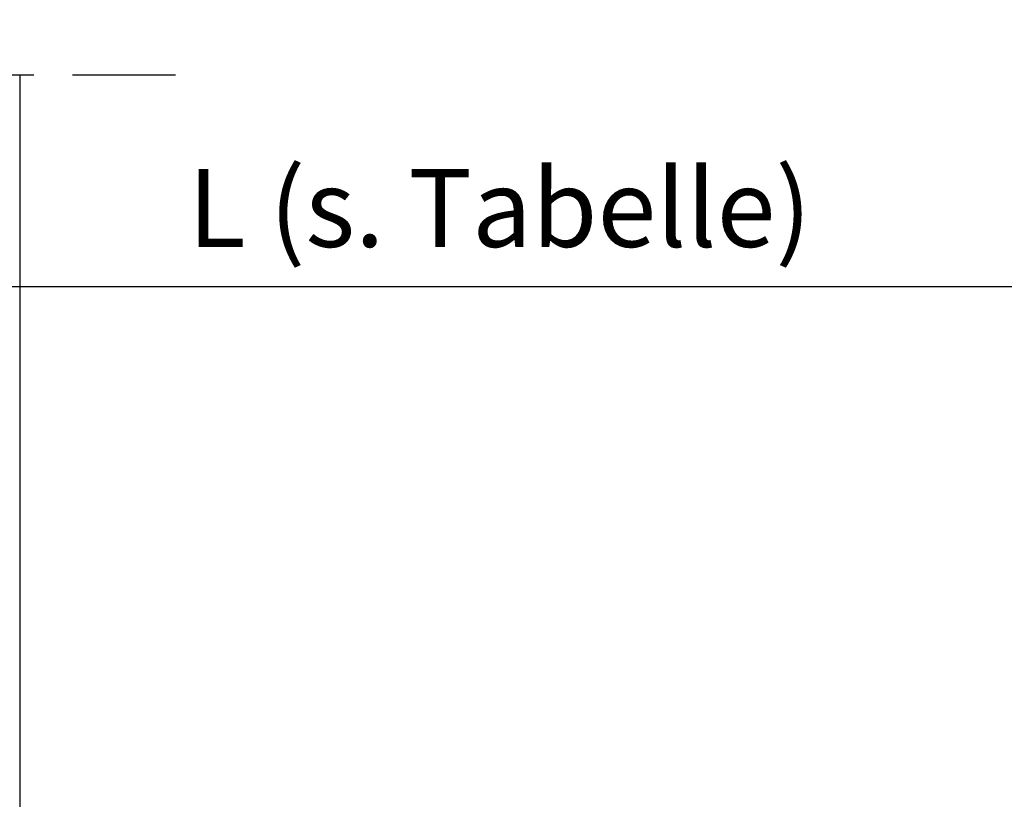
# Model space of a CAD drawing. Extents: x 0 to 297, y 0 to 420.
# Drawn here: x 105 to 137, y 140 to 165 of the extents above; entities that cross this region are included whole.
import ezdxf

# ---------------------------------------------------------------- set-up
doc = ezdxf.new("R2010")
doc.units = 0
doc.header["$LTSCALE"] = 5
doc.linetypes.add('CENTER', pattern=[2, 1.25, -0.25, 0.25, -0.25])
doc.layers.get('0').update_dxf_attribs({"linetype": 'CONTINUOUS'})
doc.layers.get('DEFPOINTS').update_dxf_attribs({"linetype": 'CONTINUOUS'})
for name, color, linetype in [('BEMATING', 40, 'CONTINUOUS'), ('P25_CEN', 254, 'CENTER'), ('P50_VOL', 1, 'CONTINUOUS')]:
    doc.layers.add(name, color=color, linetype=linetype)
doc.styles.add('HD', font='romans.shx')
doc.dimstyles.get("Standard").update_dxf_attribs({"dimtxt": 2.5, "dimasz": 2.5, "dimexe": 1.25, "dimexo": 0.625, "dimtad": 1, "dimdec": 4, "dimtxsty": 'STANDARD', "dimcen": 2.5, "dimazin": 3, "dimtfac": 1, "dimtdec": 4, "dimtmove": 0, "dimatfit": 3, "dimtolj": 1, "dimtzin": 0})

# ---------------------------------------------------------------- blocks, each defined once
blk = doc.blocks.new('*D15')
at = {"color": 0, "linetype": 'BYBLOCK'}
for p, q in [((91, 149.574), (91, 157.437)), ((161, 148.625), (161, 157.437)), ((158.5, 156.187), (93.5, 156.187))]:
    blk.add_line(p, q, dxfattribs=at)
for points in [[(93.5, 156.604), (93.5, 155.77), (91, 156.187)], [(158.5, 156.604), (158.5, 155.77), (161, 156.187)]]:
    blk.add_solid(points, dxfattribs=at)
at = {"layer": 'DEFPOINTS', "color": 0, "linetype": 'BYBLOCK'}
for p in [(91, 156.187), (91, 148.949), (161, 148)]:
    blk.add_point(p, dxfattribs=at)
at = {"color": 0, "linetype": 'BYBLOCK', "insert": (120.712, 158.717), "char_height": 2.5, "attachment_point": 5, "style": 'HD'}
blk.add_mtext('\\A1;L (s. Tabelle)', dxfattribs=at)
blk = doc.blocks.new('*D27')
at = {"color": 0, "linetype": 'BYBLOCK'}
for p, q in [((21, 174.375), (21, 76.575)), ((161, 89.375), (161, 76.575)), ((23.5, 77.825), (158.5, 77.825))]:
    blk.add_line(p, q, dxfattribs=at)
for points in [[(23.5, 78.242), (23.5, 77.409), (21, 77.825)], [(158.5, 78.242), (158.5, 77.409), (161, 77.825)]]:
    blk.add_solid(points, dxfattribs=at)
at = {"layer": 'DEFPOINTS', "color": 0, "linetype": 'BYBLOCK'}
for p in [(21, 175), (161, 90), (161, 77.825)]:
    blk.add_point(p, dxfattribs=at)
at = {"color": 0, "linetype": 'BYBLOCK', "insert": (91, 79.7), "char_height": 2.5, "attachment_point": 5, "style": 'HD'}
blk.add_mtext('\\A1;Schachttiefe mind. 140', dxfattribs=at)

msp = doc.modelspace()

# ---------------------------------------------------------------- linework, layer by layer
at = {"layer": 'P25_CEN'}
msp.add_line((77, 163), (110.3, 163), dxfattribs=at)
at = {"layer": 'P50_VOL'}
msp.add_lwpolyline([(105.3, 163), (105.3, 95)], dxfattribs=at)

# ---------------------------------------------------------------- dimensions: what is measured, and where the dimension line sits
at = {"layer": 'BEMATING'}
dim = msp.add_linear_dim(base=(161, 77.8252), p1=(21, 175), p2=(161, 90), text='Schachttiefe mind. 140', dimstyle='STANDARD', override={"dimtxsty": 'HD'}, dxfattribs=at)
dim.commit()
dim.dimension.update_dxf_attribs({"geometry": '*D27', "text_midpoint": (91, 79.7002)})
dim = msp.add_linear_dim(base=(91, 156.18687), p1=(161, 148), p2=(91, 148.94901), text='L (s. Tabelle)', dimstyle='STANDARD', override={"dimtxsty": 'HD'}, dxfattribs=at)
dim.commit()
dim.dimension.update_dxf_attribs({"geometry": '*D15', "text_midpoint": (120.71214, 156.18687), "dimtype": 160})

doc.saveas('drawing.dxf')
